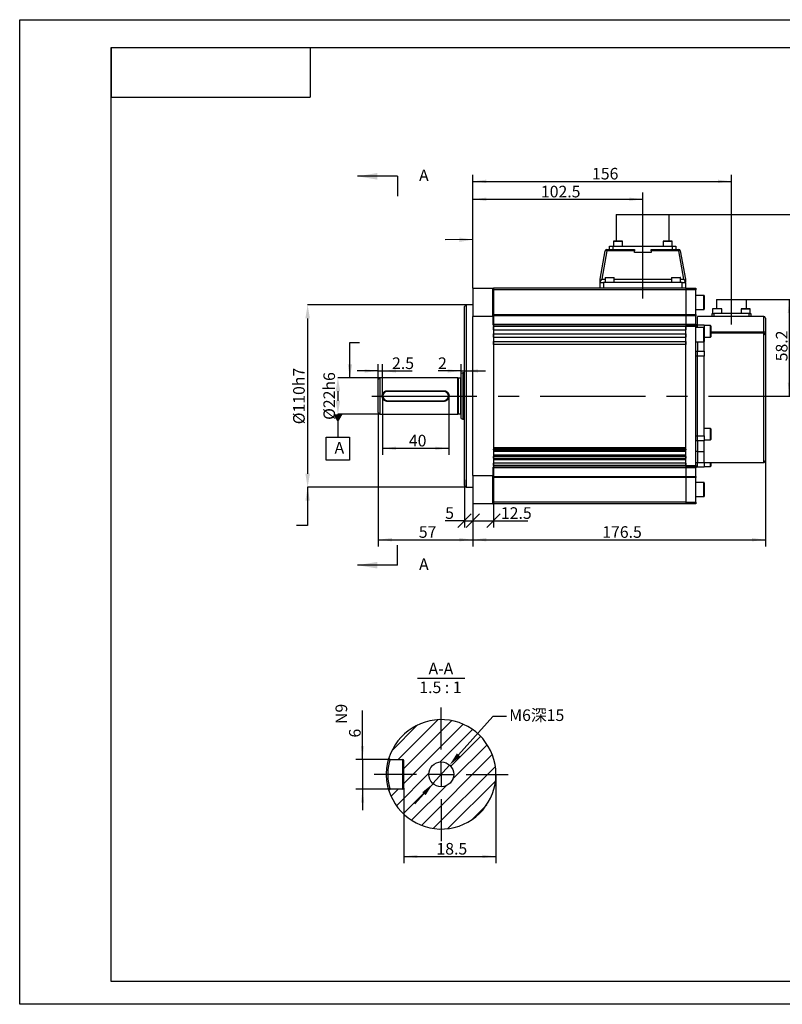
# Model space of a CAD drawing. Units: millimetres. Extents: x 0 to 840, y 0 to 594.
# Drawn here: x 0 to 460, y 0 to 594 of the extents above; entities that cross this region are included whole.
import ezdxf

# ---------------------------------------------------------------- set-up
doc = ezdxf.new("R2010")
doc.units = ezdxf.units.MM
doc.header["$LTSCALE"] = 2
doc.header["$PDSIZE"] = -1
doc.linetypes.add('CENTERX2', pattern=[20.32, 12.7, -2.54, 2.54, -2.54])
for name, color, linetype in [('中心符号线', 7, 'CENTERX2'), ('临时轴', 1, 'CENTERX2'), ('几何体', 7, 'Continuous'), ('剖面线', 4, 'Continuous'), ('基准目标', 2, 'Continuous'), ('尺寸', 3, 'Continuous'), ('形位公差', 3, 'Continuous'), ('注释', 2, 'Continuous'), ('草图直线', 1, 'Continuous')]:
    doc.layers.add(name, color=color, linetype=linetype)
doc.styles.add('SLDTEXTSTYLE1', font='txt')
doc.dimstyles.new('SLDDIMSTYLE0', dxfattribs={"dimtxt": 7, "dimasz": 8.16, "dimexe": 0, "dimexo": 0.0625, "dimgap": 1.75, "dimtad": 1, "dimdec": 1, "dimrnd": 1e-09, "dimzin": 12, "dimdsep": 46, "dimtxsty": 'SLDTEXTSTYLE1', "dimsah": 1, "dimcen": 0.09, "dimadec": 0, "dimazin": 3, "dimtfac": 1, "dimtdec": 1, "dimtofl": 0, "dimtmove": 0, "dimatfit": 3, "dimfxl": 1, "dimfrac": 2, "dimtolj": 1, "dimtzin": 12, "dimarcsym": 0})
doc.dimstyles.new('SLDDIMSTYLE1', dxfattribs={"dimtxt": 7, "dimasz": 8.16, "dimexe": 0, "dimexo": 0.0625, "dimgap": 1.75, "dimtad": 1, "dimrnd": 1e-09, "dimzin": 12, "dimdsep": 46, "dimtxsty": 'SLDTEXTSTYLE1', "dimsah": 1, "dimcen": 0.09, "dimadec": 0, "dimazin": 3, "dimtfac": 1, "dimtofl": 0, "dimtmove": 0, "dimatfit": 3, "dimfxl": 1, "dimfrac": 2, "dimtolj": 1, "dimtzin": 12, "dimarcsym": 0})
doc.dimstyles.new('SLDDIMSTYLE12', dxfattribs={"dimtxt": 7, "dimasz": 8.16, "dimexe": 0, "dimexo": 0.0625, "dimgap": 1.75, "dimtad": 1, "dimlfac": 0.333333, "dimrnd": 1e-09, "dimzin": 12, "dimdsep": 46, "dimtxsty": 'SLDTEXTSTYLE1', "dimsah": 1, "dimcen": 0.09, "dimadec": 0, "dimazin": 3, "dimtfac": 1, "dimtmove": 0, "dimatfit": 0, "dimfxl": 1, "dimfrac": 2, "dimtolj": 1, "dimarcsym": 0})
doc.dimstyles.new('SLDDIMSTYLE13', dxfattribs={"dimtxt": 7, "dimasz": 8.16, "dimexe": 0, "dimexo": 0.0625, "dimgap": 1.75, "dimtad": 1, "dimdec": 1, "dimlfac": 0.333333, "dimrnd": 1e-09, "dimzin": 12, "dimdsep": 46, "dimtxsty": 'SLDTEXTSTYLE1', "dimsah": 1, "dimcen": 0.09, "dimadec": 0, "dimazin": 3, "dimtfac": 1, "dimtdec": 1, "dimtofl": 0, "dimtmove": 0, "dimatfit": 3, "dimfxl": 1, "dimfrac": 2, "dimtolj": 1, "dimtzin": 12, "dimarcsym": 0})
doc.dimstyles.new('SLDDIMSTYLE14', dxfattribs={"dimtxt": 7, "dimasz": 8.16, "dimexe": 0, "dimexo": 0.0625, "dimgap": 1.75, "dimtad": 0, "dimtih": 1, "dimtoh": 1, "dimlfac": 0.333333, "dimrnd": 1e-09, "dimzin": 12, "dimdsep": 46, "dimtxsty": 'SLDTEXTSTYLE1', "dimsah": 1, "dimcen": 0, "dimadec": 0, "dimazin": 3, "dimtfac": 1, "dimtmove": 0, "dimatfit": 3, "dimfxl": 1, "dimfrac": 2, "dimtolj": 1, "dimtzin": 12, "dimarcsym": 0})
doc.dimstyles.new('SLDDIMSTYLE2', dxfattribs={"dimtxt": 7, "dimasz": 8.16, "dimexe": 0, "dimexo": 0.0625, "dimgap": 1.75, "dimtad": 1, "dimrnd": 1e-09, "dimzin": 12, "dimdsep": 46, "dimtxsty": 'SLDTEXTSTYLE1', "dimblk1": 'OBLIQUE', "dimblk2": 'OBLIQUE', "dimsah": 1, "dimcen": 0.09, "dimadec": 0, "dimazin": 3, "dimtfac": 1, "dimtofl": 0, "dimtmove": 0, "dimatfit": 3, "dimldrblk": 'OBLIQUE', "dimfxl": 1, "dimfrac": 2, "dimtolj": 1, "dimtzin": 12, "dimarcsym": 0})
doc.dimstyles.new('SLDDIMSTYLE3', dxfattribs={"dimtxt": 7, "dimasz": 8.16, "dimexe": 0, "dimexo": 0.0625, "dimgap": 1.75, "dimtad": 1, "dimdec": 1, "dimrnd": 1e-09, "dimzin": 12, "dimdsep": 46, "dimtxsty": 'SLDTEXTSTYLE1', "dimblk1": 'OBLIQUE', "dimblk2": 'OBLIQUE', "dimsah": 1, "dimcen": 0.09, "dimadec": 0, "dimazin": 3, "dimtfac": 1, "dimtdec": 1, "dimtofl": 0, "dimtmove": 0, "dimatfit": 3, "dimldrblk": 'OBLIQUE', "dimfxl": 1, "dimfrac": 2, "dimtolj": 1, "dimtzin": 12, "dimarcsym": 0})
doc.dimstyles.new('SLDDIMSTYLE4', dxfattribs={"dimtxt": 7, "dimasz": 8.16, "dimexe": 0, "dimexo": 0.0625, "dimgap": 1.75, "dimtad": 1, "dimrnd": 1e-09, "dimzin": 12, "dimdsep": 46, "dimtxsty": 'SLDTEXTSTYLE1', "dimsah": 1, "dimcen": 0.09, "dimadec": 0, "dimazin": 3, "dimtfac": 1, "dimtofl": 0, "dimtmove": 0, "dimatfit": 3, "dimfxl": 1, "dimfrac": 2, "dimtolj": 1, "dimarcsym": 0})
doc.dimstyles.new('SLDDIMSTYLE5', dxfattribs={"dimtxt": 7, "dimasz": 8.16, "dimexe": 0, "dimexo": 0.0625, "dimgap": 1.75, "dimtad": 1, "dimrnd": 1e-09, "dimzin": 12, "dimdsep": 46, "dimtxsty": 'SLDTEXTSTYLE1', "dimsah": 1, "dimcen": 0.09, "dimadec": 0, "dimazin": 3, "dimtfac": 1, "dimtofl": 0, "dimtmove": 0, "dimatfit": 3, "dimfxl": 1, "dimfrac": 2, "dimtolj": 1, "dimarcsym": 0})
doc.dimstyles.new('SLDDIMSTYLE6', dxfattribs={"dimtxt": 7, "dimasz": 8.16, "dimexe": 0, "dimexo": 0.0625, "dimgap": 1.75, "dimtad": 1, "dimdec": 1, "dimrnd": 1e-09, "dimzin": 12, "dimdsep": 46, "dimtxsty": 'SLDTEXTSTYLE1', "dimsah": 1, "dimcen": 0.09, "dimadec": 0, "dimazin": 3, "dimtfac": 1, "dimtdec": 1, "dimtmove": 0, "dimatfit": 0, "dimfxl": 1, "dimfrac": 2, "dimtolj": 1, "dimtzin": 12, "dimarcsym": 0})
doc.dimstyles.new('SLDDIMSTYLE7', dxfattribs={"dimtxt": 7, "dimasz": 8.16, "dimexe": 0, "dimexo": 0.0625, "dimgap": 1.75, "dimtad": 1, "dimrnd": 1e-09, "dimzin": 12, "dimdsep": 46, "dimtxsty": 'SLDTEXTSTYLE1', "dimsah": 1, "dimcen": 0.09, "dimadec": 0, "dimazin": 3, "dimtfac": 1, "dimtmove": 0, "dimatfit": 0, "dimfxl": 1, "dimfrac": 2, "dimtolj": 1, "dimtzin": 12, "dimarcsym": 0})
doc.dimstyles.new('SLDDIMSTYLE9', dxfattribs={"dimtxt": 0.18, "dimasz": 8.16, "dimexe": 0, "dimexo": 0.0625, "dimgap": 0, "dimtad": 0, "dimtih": 1, "dimtoh": 1, "dimdec": 0, "dimrnd": 1e-09, "dimzin": 0, "dimdsep": 46, "dimtxsty": 'Standard', "dimsah": 1, "dimcen": 0.09, "dimadec": 0, "dimazin": 0, "dimtfac": 8.16, "dimtdec": 0, "dimtofl": 0, "dimtmove": 0, "dimatfit": 3, "dimfxl": 1, "dimfrac": 2, "dimtolj": 1, "dimtzin": 0, "dimarcsym": 0})

# ---------------------------------------------------------------- blocks, each defined once
blk = doc.blocks.new('_D')
at = {"layer": '尺寸', "transparency": 16777216}
for p, q in [((273.63, 431.96), (273.63, 489.66)), ((376.13, 482.32), (376.13, 489.66)), ((273.63, 485.66), (376.13, 485.66))]:
    blk.add_line(p, q, dxfattribs=at)
for points in [[(273.63, 485.66), (281.79, 484.64), (281.79, 486.68)], [(376.13, 485.66), (367.97, 486.68), (367.97, 484.64)]]:
    blk.add_solid(points, dxfattribs=at)
at = {"layer": '尺寸', "transparency": 16777216, "insert": (314.7, 493.8), "char_height": 7, "attachment_point": 1, "style": 'SLDTEXTSTYLE1'}
blk.add_mtext('102.5', dxfattribs=at)
blk = doc.blocks.new('_D_1')
at = {"layer": '尺寸', "transparency": 16777216}
for p, q in [((273.63, 431.96), (273.63, 500.46)), ((429.63, 428.46), (429.63, 500.46)), ((273.63, 496.46), (429.63, 496.46))]:
    blk.add_line(p, q, dxfattribs=at)
for points in [[(273.63, 496.46), (281.79, 495.44), (281.79, 497.48)], [(429.63, 496.46), (421.47, 497.48), (421.47, 495.44)]]:
    blk.add_solid(points, dxfattribs=at)
at = {"layer": '尺寸', "transparency": 16777216, "insert": (345.52, 504.61), "char_height": 7, "attachment_point": 1, "style": 'SLDTEXTSTYLE1'}
blk.add_mtext('156', dxfattribs=at)
blk = doc.blocks.new('_OBLIQUE')
at = {"color": 0, "linetype": 'ByBlock', "lineweight": -2}
blk.add_line((-0.5, -0.5), (0.5, 0.5), dxfattribs=at)
blk = doc.blocks.new('_D_2')
at = {"layer": '尺寸', "transparency": 16777216}
for p, q in [((268.63, 316.47), (268.63, 287.72)), ((273.63, 301.96), (273.63, 287.72)), ((268.63, 291.72), (256.96, 291.72)), ((268.63, 291.72), (273.63, 291.72))]:
    blk.add_line(p, q, dxfattribs=at)
at = {"layer": '尺寸', "transparency": 16777216, "xscale": 8.16, "yscale": 8.16, "rotation": 180.0000000000004}
blk.add_blockref('_OBLIQUE', (268.63, 291.72, -0.88), dxfattribs=at)
at = {"layer": '尺寸', "transparency": 16777216, "xscale": 8.16, "yscale": 8.16}
blk.add_blockref('_OBLIQUE', (273.63, 291.72, -0.88), dxfattribs=at)
at = {"layer": '尺寸', "transparency": 16777216, "insert": (256.96, 299.86), "char_height": 7, "attachment_point": 1, "style": 'SLDTEXTSTYLE1'}
blk.add_mtext('5', dxfattribs=at)
blk = doc.blocks.new('_D_3')
at = {"layer": '尺寸', "transparency": 16777216}
for p, q in [((286.13, 318.22), (286.13, 287.72)), ((273.63, 301.96), (273.63, 287.72)), ((273.63, 291.72), (286.13, 291.72)), ((286.13, 291.72), (306.86, 291.72))]:
    blk.add_line(p, q, dxfattribs=at)
at = {"layer": '尺寸', "transparency": 16777216, "xscale": 8.16, "yscale": 8.16, "rotation": 180.0000000000004}
blk.add_blockref('_OBLIQUE', (273.63, 291.72, -0.88), dxfattribs=at)
at = {"layer": '尺寸', "transparency": 16777216, "xscale": 8.16, "yscale": 8.16}
blk.add_blockref('_OBLIQUE', (286.13, 291.72, -0.88), dxfattribs=at)
at = {"layer": '尺寸', "transparency": 16777216, "insert": (290.57, 299.86), "char_height": 7, "attachment_point": 1, "style": 'SLDTEXTSTYLE1'}
blk.add_mtext('12.5', dxfattribs=at)
blk = doc.blocks.new('_D_4')
at = {"layer": '尺寸', "transparency": 16777216}
for p, q in [((450.13, 327.96), (450.13, 276.27)), ((273.63, 301.96), (273.63, 276.27)), ((273.63, 280.27), (450.13, 280.27))]:
    blk.add_line(p, q, dxfattribs=at)
for points in [[(273.63, 280.27), (281.79, 279.26), (281.79, 281.29)], [(450.13, 280.27), (441.97, 281.29), (441.97, 279.26)]]:
    blk.add_solid(points, dxfattribs=at)
at = {"layer": '尺寸', "transparency": 16777216, "insert": (351.7, 288.42), "char_height": 7, "attachment_point": 1, "style": 'SLDTEXTSTYLE1'}
blk.add_mtext('176.5', dxfattribs=at)
blk = doc.blocks.new('_D_5')
at = {"layer": 'Defpoints', "color": 0, "transparency": 16777216}
for p in [(269.63, 421.96), (174.01, 311.96), (269.63, 311.96)]:
    blk.add_point(p, dxfattribs=at)
at = {"layer": '尺寸', "color": 0, "lineweight": -2, "transparency": 16777216}
for p, q in [((269.57, 421.96), (174.01, 421.96)), ((174.01, 413.8), (174.01, 320.12)), ((269.57, 311.96), (174.01, 311.96))]:
    blk.add_line(p, q, dxfattribs=at)
at = {"layer": '尺寸', "color": 0, "transparency": 16777216}
for points in [[(172.65, 413.8), (175.37, 413.8), (174.01, 421.96)], [(172.65, 320.12), (175.37, 320.12), (174.01, 311.96)]]:
    blk.add_solid(points, dxfattribs=at)
at = {"layer": '尺寸', "color": 0, "transparency": 16777216, "insert": (165.26, 366.96), "char_height": 7, "attachment_point": 2, "rotation": 90, "style": 'SLDTEXTSTYLE1'}
blk.add_mtext('\\A1;%%c110h7', dxfattribs=at)
blk = doc.blocks.new('_D_6')
at = {"layer": '尺寸', "transparency": 16777216}
for p, q in [((437.23, 425.16), (468.54, 425.16)), ((464.54, 366.96), (464.54, 425.16)), ((443.86, 366.96), (468.54, 366.96))]:
    blk.add_line(p, q, dxfattribs=at)
for points in [[(464.54, 425.16), (463.53, 417), (465.56, 417)], [(464.54, 366.96), (465.56, 375.12), (463.53, 375.12)]]:
    blk.add_solid(points, dxfattribs=at)
at = {"layer": '尺寸', "transparency": 16777216, "insert": (456.4, 387.91), "char_height": 7, "attachment_point": 1, "rotation": 90, "style": 'SLDTEXTSTYLE1'}
blk.add_mtext('58.2', dxfattribs=at)
blk = doc.blocks.new('_D_7')
at = {"layer": '尺寸', "transparency": 16777216}
for p, q in [((392.13, 476.46), (488.94, 476.46)), ((484.94, 366.96), (484.94, 476.46)), ((443.86, 366.96), (488.94, 366.96))]:
    blk.add_line(p, q, dxfattribs=at)
for points in [[(484.94, 476.46), (483.93, 468.3), (485.96, 468.3)], [(484.94, 366.96), (485.96, 375.12), (483.93, 375.12)]]:
    blk.add_solid(points, dxfattribs=at)
at = {"layer": '尺寸', "transparency": 16777216, "insert": (476.8, 411.53), "char_height": 7, "attachment_point": 1, "rotation": 90, "style": 'SLDTEXTSTYLE1'}
blk.add_mtext('109.5', dxfattribs=at)
blk = doc.blocks.new('_D_8')
at = {"layer": 'Defpoints', "color": 0, "transparency": 16777216}
for p in [(217.63, 377.96), (192.27, 355.96), (217.63, 355.96)]:
    blk.add_point(p, dxfattribs=at)
at = {"layer": '尺寸', "color": 0, "lineweight": -2, "transparency": 16777216}
for p, q in [((217.57, 377.96), (192.27, 377.96)), ((192.27, 369.8), (192.27, 364.12)), ((217.57, 355.96), (192.27, 355.96))]:
    blk.add_line(p, q, dxfattribs=at)
at = {"layer": '尺寸', "color": 0, "transparency": 16777216}
for points in [[(190.91, 369.8), (193.63, 369.8), (192.27, 377.96)], [(190.91, 364.12), (193.63, 364.12), (192.27, 355.96)]]:
    blk.add_solid(points, dxfattribs=at)
at = {"layer": '尺寸', "color": 0, "transparency": 16777216, "insert": (183.52, 366.96), "char_height": 7, "attachment_point": 2, "rotation": 90, "style": 'SLDTEXTSTYLE1'}
blk.add_mtext('\\A1;%%c22h6', dxfattribs=at)
blk = doc.blocks.new('_D_9')
at = {"layer": '尺寸', "transparency": 16777216}
for p, q in [((216.63, 376.96), (216.63, 386.11)), ((219.13, 366.96), (219.13, 386.11)), ((216.63, 382.11), (203.93, 382.11)), ((216.63, 382.11), (219.13, 382.11)), ((219.13, 382.11), (237.14, 382.11))]:
    blk.add_line(p, q, dxfattribs=at)
for points in [[(216.63, 382.11), (208.47, 383.12), (208.47, 381.09)], [(219.13, 382.11), (227.29, 381.09), (227.29, 383.12)]]:
    blk.add_solid(points, dxfattribs=at)
at = {"layer": '尺寸', "transparency": 16777216, "insert": (224.92, 390.25), "char_height": 7, "attachment_point": 1, "style": 'SLDTEXTSTYLE1'}
blk.add_mtext('2.5', dxfattribs=at)
blk = doc.blocks.new('_D_10')
at = {"layer": '尺寸', "transparency": 16777216}
for p, q in [((266.63, 380.6), (266.63, 386.11)), ((266.63, 382.11), (252.65, 382.11)), ((266.63, 382.11), (268.63, 382.11)), ((268.63, 382.11), (281.33, 382.11))]:
    blk.add_line(p, q, dxfattribs=at)
for points in [[(266.63, 382.11), (258.47, 383.12), (258.47, 381.09)], [(268.63, 382.11), (276.79, 381.09), (276.79, 383.12)]]:
    blk.add_solid(points, dxfattribs=at)
at = {"layer": '尺寸', "transparency": 16777216, "insert": (252.65, 390.25), "char_height": 7, "attachment_point": 1, "style": 'SLDTEXTSTYLE1'}
blk.add_mtext('2', dxfattribs=at)
blk = doc.blocks.new('_D_11')
at = {"layer": '尺寸', "transparency": 16777216}
for p, q in [((219.13, 366.96), (219.13, 331.41)), ((259.13, 366.96), (259.13, 331.41)), ((219.13, 335.41), (259.13, 335.41))]:
    blk.add_line(p, q, dxfattribs=at)
for points in [[(219.13, 335.41), (227.29, 334.4), (227.29, 336.43)], [(259.13, 335.41), (250.97, 336.43), (250.97, 334.4)]]:
    blk.add_solid(points, dxfattribs=at)
at = {"layer": '尺寸', "transparency": 16777216, "insert": (235.06, 343.56), "char_height": 7, "attachment_point": 1, "style": 'SLDTEXTSTYLE1'}
blk.add_mtext('40', dxfattribs=at)
blk = doc.blocks.new('_D_12')
at = {"layer": '尺寸', "transparency": 16777216}
for p, q in [((216.63, 356.96), (216.63, 276.27)), ((273.63, 301.96), (273.63, 276.27)), ((216.63, 280.27), (273.63, 280.27))]:
    blk.add_line(p, q, dxfattribs=at)
for points in [[(216.63, 280.27), (224.79, 279.26), (224.79, 281.29)], [(273.63, 280.27), (265.47, 281.29), (265.47, 279.26)]]:
    blk.add_solid(points, dxfattribs=at)
at = {"layer": '尺寸', "transparency": 16777216, "insert": (241.06, 288.42), "char_height": 7, "attachment_point": 1, "style": 'SLDTEXTSTYLE1'}
blk.add_mtext('57', dxfattribs=at)
blk = doc.blocks.new('SW_DATUMTAG_0')
at = {"layer": '基准目标', "color": 0}
for p, q in [((2.04, 24.85), (2.04, 11.07)), ((-4.96, 11.07), (9.04, 11.07)), ((-4.96, -2.93), (-4.96, 11.07)), ((9.04, 11.07), (9.04, -2.93)), ((9.04, -2.93), (-4.96, -2.93))]:
    blk.add_line(p, q, dxfattribs=at)
blk.add_solid([(-0.76, 24.85), (4.84, 24.85), (2.04, 19.95)], dxfattribs=at)
at = {"layer": '基准目标', "color": 0, "insert": (0, 8.15), "char_height": 7, "attachment_point": 1, "style": 'SLDTEXTSTYLE1'}
blk.add_mtext('A', dxfattribs=at)
blk = doc.blocks.new('_D_16')
at = {"layer": '尺寸', "transparency": 16777216}
for p, q in [((207.12, 147.73), (207.12, 177.23)), ((223.74, 147.73), (203.12, 147.73)), ((207.12, 147.73), (207.12, 129.73)), ((223.74, 129.73), (203.12, 129.73)), ((207.12, 129.73), (207.12, 117.03))]:
    blk.add_line(p, q, dxfattribs=at)
for points in [[(207.12, 147.73), (208.14, 155.89), (206.11, 155.89)], [(207.12, 129.73), (206.11, 121.57), (208.14, 121.57)]]:
    blk.add_solid(points, dxfattribs=at)
at = {"layer": '尺寸', "transparency": 16777216, "char_height": 7, "attachment_point": 1, "rotation": 90, "style": 'SLDTEXTSTYLE1'}
for s, insert in [('N9', (190.83, 169.08)), ('6', (198.98, 160.94))]:
    blk.add_mtext(s, dxfattribs=dict(at, insert=insert))
blk = doc.blocks.new('_D_17')
at = {"layer": '尺寸', "transparency": 16777216}
for p, q in [((287.59, 138.73), (287.59, 85.2)), ((232.09, 130.33), (232.09, 85.2)), ((232.09, 89.2), (287.59, 89.2))]:
    blk.add_line(p, q, dxfattribs=at)
for points in [[(232.09, 89.2), (240.25, 88.18), (240.25, 90.21)], [(287.59, 89.2), (279.43, 90.21), (279.43, 88.18)]]:
    blk.add_solid(points, dxfattribs=at)
at = {"layer": '尺寸', "transparency": 16777216, "insert": (251.69, 97.34), "char_height": 7, "attachment_point": 1, "style": 'SLDTEXTSTYLE1'}
blk.add_mtext('18.5', dxfattribs=at)
blk = doc.blocks.new('_D_18')
at = {"layer": 'Defpoints', "color": 0, "transparency": 16777216}
for p in [(259.58, 144.33), (249.6, 133.14)]:
    blk.add_point(p, dxfattribs=at)
at = {"layer": '尺寸', "color": 0, "lineweight": -2, "transparency": 16777216}
for p, q in [((285.69, 173.6), (265.01, 150.42)), ((293.85, 173.6), (285.69, 173.6)), ((249.6, 133.14), (259.58, 144.33)), ((244.17, 127.05), (238.73, 120.96))]:
    blk.add_line(p, q, dxfattribs=at)
at = {"layer": '尺寸', "color": 0, "transparency": 16777216}
for points in [[(264, 151.33), (266.03, 149.52), (259.58, 144.33)], [(243.15, 127.95), (245.18, 126.14), (249.6, 133.14)]]:
    blk.add_solid(points, dxfattribs=at)
at = {"layer": '尺寸', "color": 0, "transparency": 16777216, "insert": (295.6, 177.92), "char_height": 7, "attachment_point": 1, "style": 'SLDTEXTSTYLE1'}
blk.add_mtext('\\A1;M6深15', dxfattribs=at)
blk = doc.blocks.new('SW_NOTE_0')
at = {"layer": '注释', "color": 0}
blk.add_line((-8.15, -1.15), (20.37, -1.15), dxfattribs=at)
at = {"layer": '注释', "color": 0, "char_height": 7, "attachment_point": 2, "style": 'SLDTEXTSTYLE1'}
for s, insert in [('A-A', (5.91, 8.15)), ('1.5 : 1', (5.63, -3.15))]:
    blk.add_mtext(s, dxfattribs=dict(at, insert=insert))
blk = doc.blocks.new('SW_CENTERMARKSYMBOL_1')
at = {"layer": '中心符号线', "color": 0}
for p, q in [((0, 15), (0, 40.5)), ((0, 0), (0, 7.5)), ((-15, 0), (-40.5, 0)), ((0, 0), (-7.5, 0)), ((0, 0), (0, -7.5)), ((0, 0), (7.5, 0)), ((15, 0), (40.5, 0)), ((0, -15), (0, -40.5))]:
    blk.add_line(p, q, dxfattribs=at)

msp = doc.modelspace()

# ---------------------------------------------------------------- hatches: boundary and pattern name
at = {"layer": '剖面线'}
h = msp.add_hatch(dxfattribs=at)
h.set_pattern_fill('ANSI31', color=256, scale=2, angle=3e-322, style=0)
edge = h.paths.add_edge_path(flags=0)
edge.add_line((232.09, 147.134), (232.09, 130.334))
edge.add_arc((231.49, 130.334), 0.6, 270, 360, ccw=False)
edge.add_line((231.49, 129.734), (223.741, 129.734))
edge.add_line((223.741, 129.734), (223.046, 129.039))
edge.add_arc((254.59, 138.734), 33, 197.084472, 522.915528)
edge.add_line((223.046, 148.429), (223.741, 147.734))
edge.add_line((223.741, 147.734), (231.49, 147.734))
edge.add_arc((231.49, 147.134), 0.6, 0, 90, ccw=False)
edge = h.paths.add_edge_path(flags=0)
edge.add_arc((254.59, 138.734), 7.5, 0, 360)

# ---------------------------------------------------------------- linework, layer by layer
at = {"layer": '临时轴', "ltscale": 2.5}
for p, q in [((376.133, 425.896), (376.133, 482.317)), ((429.633, 410.209), (429.633, 428.456)), ((212.633, 366.96), (455.126, 366.96))]:
    msp.add_line(p, q, dxfattribs=at)
at = {"layer": '几何体'}
for p, q in [((360.133, 476.46), (360.133, 460.46)), ((360.133, 476.46), (392.133, 476.46)), ((392.133, 460.46), (392.133, 476.46)), ((356.133, 455.46), (356.133, 457.46)), ((356.133, 457.46), (358.133, 457.46)), ((358.133, 457.46), (394.133, 457.46)), ((358.133, 457.46), (358.133, 455.46)), ((358.383, 460.36), (358.383, 457.46)), ((363.883, 460.36), (358.383, 460.36)), ((358.483, 460.46), (363.783, 460.46)), ((363.883, 457.46), (363.883, 460.36)), ((388.383, 460.36), (388.383, 457.46)), ((393.883, 460.36), (388.383, 460.36)), ((388.483, 460.46), (393.783, 460.46)), ((393.883, 457.46), (393.883, 460.36)), ((394.133, 457.46), (396.133, 457.46)), ((394.133, 455.46), (394.133, 457.46)), ((396.133, 457.46), (396.133, 455.46)), ((350.459, 437.46), (353.487, 454.634)), ((354.472, 454.634), (351.444, 437.46)), ((354.472, 454.634), (354.472, 455.46)), ((354.472, 455.46), (371.133, 455.46)), ((371.133, 454.634), (354.472, 454.634)), ((371.133, 455.46), (371.133, 454.634)), ((371.133, 453.46), (371.133, 454.634)), ((381.133, 453.46), (371.133, 453.46)), ((381.133, 455.46), (397.794, 455.46)), ((381.133, 454.634), (381.133, 455.46)), ((381.133, 454.634), (381.133, 453.46)), ((397.794, 454.634), (381.133, 454.634)), ((397.794, 455.46), (397.794, 454.634)), ((400.822, 437.46), (397.794, 454.634)), ((398.778, 454.634), (401.807, 437.46)), ((350.459, 435.834), (350.459, 437.46)), ((350.459, 435.46), (350.459, 435.834)), ((350.459, 431.96), (350.459, 435.46)), ((350.459, 435.46), (352.459, 435.46)), ((351.444, 437.46), (353.383, 437.46)), ((352.459, 435.46), (352.459, 431.96)), ((399.807, 435.46), (352.459, 435.46)), ((353.383, 438.36), (353.383, 435.46)), ((358.883, 438.36), (353.383, 438.36)), ((353.483, 438.46), (358.783, 438.46)), ((358.883, 435.46), (358.883, 438.36)), ((358.883, 437.46), (393.383, 437.46)), ((393.383, 438.36), (393.383, 435.46)), ((398.883, 438.36), (393.383, 438.36)), ((393.483, 438.46), (398.783, 438.46)), ((398.883, 435.46), (398.883, 438.36)), ((398.883, 437.46), (400.822, 437.46)), ((399.807, 431.96), (399.807, 435.46)), ((399.807, 435.46), (401.807, 435.46)), ((401.807, 437.46), (401.807, 435.834)), ((401.807, 435.46), (401.807, 435.834)), ((401.807, 435.46), (401.807, 431.96)), ((273.633, 431.96), (285.633, 431.96)), ((273.633, 431.96), (273.633, 414.96)), ((285.633, 414.96), (285.633, 431.96)), ((285.633, 431.96), (286.133, 431.96)), ((286.133, 431.96), (286.133, 416.154)), ((402.133, 431.96), (286.133, 431.96)), ((402.133, 430.96), (286.133, 430.96)), ((286.133, 416.154), (286.133, 430.96)), ((402.133, 431.96), (402.133, 430.96)), ((402.133, 431.96), (408.133, 431.96)), ((402.133, 430.96), (402.133, 416.154)), ((408.133, 430.96), (402.133, 430.96)), ((408.133, 431.96), (408.133, 430.96)), ((408.133, 416.154), (408.133, 430.96)), ((269.633, 421.96), (268.633, 420.96)), ((273.633, 421.96), (269.633, 421.96)), ((269.633, 421.96), (269.633, 366.96)), ((413.033, 427.666), (408.133, 427.666)), ((413.033, 419.166), (413.033, 427.666)), ((413.133, 427.566), (413.133, 419.266)), ((420.533, 425.16), (420.533, 419.66)), ((420.533, 425.16), (438.733, 425.16)), ((438.733, 419.66), (438.733, 425.16)), ((268.633, 366.96), (268.633, 420.96)), ((286.133, 416.154), (402.133, 416.154)), ((286.133, 415.408), (286.133, 416.154)), ((402.133, 416.154), (402.133, 415.408)), ((402.133, 416.154), (408.133, 416.154)), ((408.133, 419.166), (413.033, 419.166)), ((408.133, 416.154), (408.133, 415.408)), ((417.933, 414.96), (417.933, 416.66)), ((417.933, 416.66), (418.933, 416.66)), ((418.283, 419.56), (418.283, 416.66)), ((423.783, 419.56), (418.283, 419.56)), ((423.683, 419.66), (418.383, 419.66)), ((418.933, 416.66), (418.933, 414.96)), ((440.333, 416.66), (418.933, 416.66)), ((423.783, 416.66), (423.783, 419.56)), ((435.483, 419.56), (435.483, 416.66)), ((440.983, 419.56), (435.483, 419.56)), ((435.583, 419.66), (440.883, 419.66)), ((440.333, 414.96), (440.333, 416.66)), ((440.333, 416.66), (441.333, 416.66)), ((440.983, 416.66), (440.983, 419.56)), ((441.333, 416.66), (441.333, 414.96)), ((273.633, 318.96), (273.633, 414.96)), ((285.633, 414.96), (273.633, 414.96)), ((285.633, 415.704), (286.133, 415.704)), ((285.633, 414.96), (285.633, 409.96)), ((285.633, 409.96), (286.133, 409.96)), ((286.133, 415.408), (286.133, 410.293)), ((402.133, 415.408), (286.133, 415.408)), ((286.133, 410.293), (402.133, 410.293)), ((286.133, 409.96), (286.133, 410.293)), ((286.133, 409.96), (286.133, 323.96)), ((402.133, 409.96), (286.133, 409.96)), ((402.133, 415.408), (402.133, 410.293)), ((408.133, 415.408), (402.133, 415.408)), ((402.133, 410.293), (402.133, 409.96)), ((402.133, 410.293), (408.133, 410.293)), ((402.133, 409.96), (402.133, 408.96)), ((402.133, 409.96), (408.133, 409.96)), ((408.133, 410.293), (408.133, 415.408)), ((408.133, 410.293), (408.133, 409.96)), ((408.133, 409.96), (408.133, 408.96)), ((408.133, 409.96), (409.133, 409.96)), ((449.133, 414.96), (409.133, 414.96)), ((409.133, 409.96), (409.133, 414.96)), ((409.133, 409.96), (413.133, 409.96)), ((409.133, 408.21), (409.133, 409.96)), ((413.133, 409.96), (413.133, 408.11)), ((449.133, 405.76), (449.133, 414.96)), ((450.133, 413.96), (450.133, 405.76)), ((402.133, 408.96), (286.133, 408.96)), ((286.133, 406.96), (286.133, 408.96)), ((286.133, 406.96), (402.133, 406.96)), ((286.133, 402.46), (286.133, 404.46)), ((286.133, 404.46), (402.133, 404.46)), ((402.133, 408.96), (402.133, 406.96)), ((408.133, 408.96), (402.133, 408.96)), ((402.133, 324.96), (402.133, 408.96)), ((402.133, 404.46), (402.133, 402.46)), ((408.133, 324.96), (408.133, 408.96)), ((413.033, 408.21), (408.133, 408.21)), ((413.033, 407.508), (413.033, 408.21)), ((413.033, 399.71), (413.033, 407.508)), ((416.933, 409.46), (413.133, 409.46)), ((413.133, 408.11), (413.133, 407.424)), ((413.133, 407.424), (413.133, 399.81)), ((416.933, 402.46), (416.933, 409.46)), ((417.133, 409.26), (417.133, 402.66)), ((417.133, 405.76), (449.133, 405.76)), ((449.133, 404.814), (417.133, 404.814)), ((449.133, 404.814), (449.133, 405.76)), ((449.133, 405.76), (450.133, 405.76)), ((449.133, 326.96), (449.133, 404.814)), ((450.133, 405.76), (450.133, 403.867)), ((286.133, 402.46), (402.133, 402.46)), ((286.133, 399.96), (402.133, 399.96)), ((286.133, 397.96), (286.133, 399.96)), ((402.133, 399.96), (402.133, 397.96)), ((408.133, 399.71), (413.033, 399.71)), ((409.133, 399.71), (409.133, 393.96)), ((413.133, 402.46), (416.933, 402.46)), ((413.133, 393.96), (413.133, 399.81)), ((450.133, 403.867), (450.133, 327.96)), ((402.133, 397.96), (286.133, 397.96)), ((408.133, 393.96), (409.133, 393.96)), ((409.133, 393.96), (413.133, 393.96)), ((409.133, 390.96), (409.133, 393.96)), ((413.133, 393.96), (413.133, 390.96)), ((409.133, 390.96), (408.133, 390.96)), ((413.133, 390.96), (409.133, 390.96)), ((409.133, 342.96), (409.133, 390.96)), ((413.133, 342.96), (413.133, 390.96)), ((267.633, 380.96), (266.633, 380.596)), ((266.633, 353.324), (266.633, 380.596)), ((268.633, 380.96), (267.633, 380.96)), ((267.633, 380.96), (267.633, 352.96)), ((217.633, 377.96), (216.633, 376.96)), ((216.633, 356.96), (216.633, 376.96)), ((264.633, 377.96), (217.633, 377.96)), ((217.633, 377.96), (217.633, 355.96)), ((264.833, 377.76), (264.633, 377.96)), ((264.633, 366.96), (264.633, 377.96)), ((266.433, 377.76), (264.833, 377.76)), ((264.833, 377.76), (264.833, 366.96)), ((266.433, 356.16), (266.433, 377.76)), ((222.133, 370.192), (222.133, 369.96)), ((222.133, 370.192), (256.133, 370.192)), ((256.133, 369.96), (222.133, 369.96)), ((222.133, 369.96), (222.133, 369.76)), ((256.133, 369.76), (222.133, 369.76)), ((256.133, 369.96), (256.133, 370.192)), ((256.133, 369.76), (256.133, 369.96)), ((222.133, 364.16), (256.133, 364.16)), ((222.133, 363.96), (222.133, 364.16)), ((222.133, 363.728), (222.133, 363.96)), ((222.133, 363.96), (256.133, 363.96)), ((256.133, 363.728), (222.133, 363.728)), ((256.133, 364.16), (256.133, 363.96)), ((256.133, 363.96), (256.133, 363.728)), ((264.633, 355.96), (264.633, 366.96)), ((264.833, 366.96), (264.833, 356.16)), ((268.633, 312.96), (268.633, 366.96)), ((269.633, 366.96), (269.633, 311.96)), ((216.633, 356.96), (217.633, 355.96)), ((217.633, 355.96), (264.633, 355.96)), ((264.633, 355.96), (264.833, 356.16)), ((264.833, 356.16), (266.433, 356.16)), ((266.633, 353.324), (267.633, 352.96)), ((267.633, 352.96), (268.633, 352.96)), ((416.933, 347.46), (413.133, 347.46)), ((416.933, 340.46), (416.933, 347.46)), ((417.133, 347.26), (417.133, 340.66)), ((408.133, 342.96), (409.133, 342.96)), ((409.133, 339.96), (408.133, 339.96)), ((409.133, 342.96), (413.133, 342.96)), ((409.133, 339.96), (409.133, 342.96)), ((413.133, 339.96), (409.133, 339.96)), ((409.133, 339.96), (409.133, 333.494)), ((413.133, 342.96), (413.133, 339.96)), ((413.133, 340.46), (416.933, 340.46)), ((413.133, 333.494), (413.133, 339.96)), ((286.133, 335.96), (402.133, 335.96)), ((402.133, 334.96), (286.133, 334.96)), ((286.133, 334.46), (286.133, 334.96)), ((286.133, 334.46), (402.133, 334.46)), ((402.133, 333.46), (286.133, 333.46)), ((402.133, 334.96), (402.133, 334.46)), ((409.133, 333.494), (408.133, 333.494)), ((409.133, 333.494), (413.133, 333.494)), ((409.133, 333.494), (409.133, 326.96)), ((413.133, 326.96), (413.133, 333.494)), ((286.133, 331.46), (402.133, 331.46)), ((402.133, 330.46), (286.133, 330.46)), ((286.133, 329.46), (286.133, 330.46)), ((286.133, 329.46), (402.133, 329.46)), ((402.133, 328.46), (286.133, 328.46)), ((402.133, 330.46), (402.133, 329.46)), ((408.133, 326.96), (409.133, 326.96)), ((409.133, 326.96), (413.133, 326.96)), ((409.133, 323.96), (409.133, 326.96)), ((413.133, 326.96), (449.133, 326.96)), ((413.133, 326.96), (413.133, 323.96)), ((416.933, 324.46), (416.933, 326.96)), ((417.133, 326.96), (417.133, 324.66)), ((285.633, 323.96), (286.133, 323.96)), ((285.633, 323.96), (285.633, 318.96)), ((402.133, 326.46), (286.133, 326.46)), ((286.133, 324.96), (286.133, 326.46)), ((402.133, 324.96), (286.133, 324.96)), ((402.133, 323.96), (286.133, 323.96)), ((286.133, 323.627), (286.133, 323.96)), ((286.133, 323.627), (286.133, 318.512)), ((402.133, 323.627), (286.133, 323.627)), ((402.133, 326.46), (402.133, 324.96)), ((402.133, 324.96), (402.133, 323.96)), ((402.133, 324.96), (408.133, 324.96)), ((402.133, 323.96), (402.133, 323.627)), ((408.133, 323.96), (402.133, 323.96)), ((402.133, 323.627), (402.133, 318.512)), ((408.133, 323.627), (402.133, 323.627)), ((408.133, 324.96), (408.133, 323.96)), ((408.133, 323.96), (408.133, 323.627)), ((409.133, 323.96), (408.133, 323.96)), ((408.133, 318.512), (408.133, 323.627)), ((413.133, 323.96), (409.133, 323.96)), ((413.133, 324.46), (416.933, 324.46)), ((273.633, 318.96), (285.633, 318.96)), ((273.633, 318.96), (273.633, 301.96)), ((285.633, 301.96), (285.633, 318.96)), ((285.633, 318.216), (286.133, 318.216)), ((286.133, 318.512), (402.133, 318.512)), ((286.133, 317.767), (286.133, 318.512)), ((286.133, 317.767), (286.133, 301.96)), ((402.133, 317.767), (286.133, 317.767)), ((286.133, 302.96), (286.133, 317.767)), ((402.133, 318.512), (402.133, 317.767)), ((402.133, 318.512), (408.133, 318.512)), ((402.133, 317.767), (402.133, 302.96)), ((408.133, 317.767), (402.133, 317.767)), ((408.133, 318.512), (408.133, 317.767)), ((408.133, 302.96), (408.133, 317.767)), ((268.633, 312.96), (269.633, 311.96)), ((269.633, 311.96), (273.633, 311.96)), ((413.033, 314.754), (408.133, 314.754)), ((413.033, 308.164), (413.033, 314.754)), ((413.133, 314.654), (413.133, 308.219)), ((402.133, 302.96), (286.133, 302.96)), ((402.133, 302.96), (402.133, 301.96)), ((402.133, 302.96), (408.133, 302.96)), ((408.133, 306.254), (413.033, 306.254)), ((408.133, 302.96), (408.133, 301.96)), ((413.033, 306.254), (413.033, 308.164)), ((413.133, 308.219), (413.133, 306.354)), ((285.633, 301.96), (273.633, 301.96)), ((285.633, 301.96), (286.133, 301.96)), ((402.133, 301.96), (286.133, 301.96)), ((408.133, 301.96), (402.133, 301.96)), ((223.741, 147.734), (223.046, 148.429)), ((223.741, 147.734), (231.49, 147.734)), ((231.49, 129.734), (231.49, 147.734)), ((232.09, 130.334), (232.09, 147.134)), ((223.046, 129.039), (223.741, 129.734)), ((231.49, 129.734), (223.741, 129.734))]:
    msp.add_line(p, q, dxfattribs=at)
msp.add_circle((254.59, 138.734), 7.5, dxfattribs=at)
for centre, radius, start, end in [((358.483, 460.36), 0.1, 90, 180), ((363.783, 460.36), 0.1, 0, 90), ((388.483, 460.36), 0.1, 90, 180), ((393.783, 460.36), 0.1, 0, 90), ((354.472, 454.46), 1, 90, 170), ((353.979, 453.165), 1.549, 71.468602, 108.531398), ((397.794, 454.46), 1, 10, 90), ((398.286, 453.165), 1.549, 71.468526, 108.531474), ((353.483, 438.36), 0.1, 90, 180), ((358.783, 438.36), 0.1, 0, 90), ((393.483, 438.36), 0.1, 90, 180), ((398.783, 438.36), 0.1, 0, 90), ((413.033, 427.566), 0.1, 0, 90), ((413.033, 419.266), 0.1, 270, 0), ((418.383, 419.56), 0.1, 90, 180), ((423.683, 419.56), 0.1, 0, 90), ((435.583, 419.56), 0.1, 90, 180), ((440.883, 419.56), 0.1, 0, 90), ((449.133, 413.96), 1, 0, 90), ((413.033, 408.11), 0.1, 0, 90), ((416.933, 409.26), 0.2, 0, 90), ((449.159, 403.84), 0.974, 1.62181, 91.536582), ((413.033, 399.81), 0.1, 270, 0), ((416.933, 402.66), 0.2, 270, 0), ((266.433, 377.96), 0.2, 270, 0), ((222.133, 366.96), 2.8, 90, 270), ((256.133, 366.96), 2.8, 270, 90), ((266.433, 355.96), 0.2, 0, 90), ((416.933, 347.26), 0.2, 0, 90), ((416.933, 340.66), 0.2, 270, 0), ((449.133, 327.96), 1, 270, 0), ((416.933, 324.66), 0.2, 270, 0), ((413.033, 314.654), 0.1, 0, 90), ((413.033, 306.354), 0.1, 270, 0), ((254.59, 138.734), 33, 197.084472, 162.915528), ((231.49, 147.134), 0.6, 0, 90), ((231.49, 130.334), 0.6, 270, 0)]:
    msp.add_arc(centre, radius, start, end, dxfattribs=at)
for centre, major_axis, start_param, end_param in [((350.459, 431.701), (-1.015, -5.756), 3.1717509, 3.9420699), ((401.807, 431.701), (1.015, -5.756), 2.3411154, 3.1114344)]:
    msp.add_ellipse(centre, major_axis=major_axis, ratio=0.1710879, start_param=start_param, end_param=end_param, dxfattribs=at)
for points, knots in [([(222.133, 363.728), (222.08, 363.729), (221.976, 363.731), (221.769, 363.747), (221.512, 363.786), (221.21, 363.864), (220.917, 363.971), (220.637, 364.107), (220.372, 364.27), (220.123, 364.459), (219.895, 364.671), (219.687, 364.905), (219.503, 365.159), (219.343, 365.43), (219.21, 365.716), (219.105, 366.015), (219.029, 366.324), (218.983, 366.639), (218.972, 366.852), (218.972, 367.065), (218.983, 367.28), (219.029, 367.595), (219.105, 367.904), (219.21, 368.203), (219.343, 368.489), (219.502, 368.761), (219.687, 369.014), (219.894, 369.248), (220.123, 369.46), (220.37, 369.649), (220.635, 369.812), (220.915, 369.948), (221.207, 370.055), (221.509, 370.133), (221.767, 370.173), (221.976, 370.189), (222.08, 370.191), (222.133, 370.192)], [0, 0, 0, 0, 0.01553832, 0.03098223, 0.06175132, 0.09265631, 0.12379869, 0.15474483, 0.18574977, 0.21706104, 0.24825589, 0.27940738, 0.31080536, 0.34231397, 0.37362433, 0.40503138, 0.43674875, 0.46825805, 0.49968846, 0.50000015, 0.5316581, 0.56328531, 0.59468813, 0.62617893, 0.65777937, 0.68907949, 0.72034346, 0.75177657, 0.78292942, 0.81392608, 0.84506096, 0.87615471, 0.9069562, 0.93778376, 0.96888162, 0.98442941, 1, 1, 1, 1]), ([(222.133, 369.96), (222.083, 369.959), (221.984, 369.958), (221.785, 369.943), (221.54, 369.906), (221.254, 369.833), (220.977, 369.734), (220.711, 369.607), (220.459, 369.455), (220.263, 369.31), (220.116, 369.182), (220.01, 369.081), (219.908, 368.975), (219.781, 368.827), (219.635, 368.63), (219.484, 368.378), (219.357, 368.112), (219.258, 367.834), (219.186, 367.547), (219.142, 367.254), (219.128, 366.958), (219.143, 366.662), (219.186, 366.369), (219.259, 366.082), (219.359, 365.805), (219.485, 365.539), (219.636, 365.287), (219.783, 365.091), (219.91, 364.943), (220.011, 364.838), (220.117, 364.737), (220.265, 364.609), (220.461, 364.463), (220.713, 364.312), (220.979, 364.185), (221.257, 364.086), (221.544, 364.013), (221.788, 363.977), (221.984, 363.962), (222.083, 363.961), (222.133, 363.96)], [0, 0, 0, 0, 0.0157043, 0.0314712, 0.0629097, 0.0940512, 0.1251331, 0.156467, 0.1877878, 0.2189123, 0.2344966, 0.2501407, 0.2658776, 0.2815815, 0.3127758, 0.3439426, 0.375347, 0.4065852, 0.4376951, 0.4689997, 0.5003079, 0.531379, 0.5625441, 0.5939459, 0.6250841, 0.6561798, 0.6875338, 0.7188437, 0.7344179, 0.7499837, 0.7655768, 0.7812335, 0.8126547, 0.843827, 0.8749918, 0.9063981, 0.9375991, 0.9686861, 0.9843712, 1, 1, 1, 1]), ([(256.133, 370.192), (256.185, 370.191), (256.289, 370.189), (256.496, 370.173), (256.753, 370.134), (257.055, 370.056), (257.348, 369.949), (257.628, 369.813), (257.894, 369.65), (258.142, 369.461), (258.371, 369.249), (258.578, 369.015), (258.763, 368.761), (258.922, 368.49), (259.055, 368.204), (259.16, 367.905), (259.237, 367.596), (259.283, 367.281), (259.293, 367.068), (259.293, 366.855), (259.283, 366.64), (259.237, 366.325), (259.161, 366.016), (259.056, 365.717), (258.923, 365.431), (258.763, 365.159), (258.579, 364.906), (258.371, 364.672), (258.143, 364.46), (257.895, 364.271), (257.63, 364.108), (257.35, 363.972), (257.058, 363.865), (256.757, 363.787), (256.499, 363.747), (256.29, 363.731), (256.185, 363.729), (256.133, 363.728)], [0, 0, 0, 0, 0.01553832, 0.03098223, 0.06175132, 0.09265631, 0.12379869, 0.15474483, 0.18574977, 0.21706104, 0.24825589, 0.27940738, 0.31080536, 0.34231397, 0.37362433, 0.40503138, 0.43674875, 0.46825805, 0.49968846, 0.50000015, 0.5316581, 0.56328531, 0.59468813, 0.62617893, 0.65777937, 0.68907949, 0.72034346, 0.75177657, 0.78292942, 0.81392608, 0.84506096, 0.87615471, 0.9069562, 0.93778376, 0.96888162, 0.98442941, 1, 1, 1, 1]), ([(256.133, 363.96), (256.182, 363.961), (256.282, 363.962), (256.48, 363.977), (256.725, 364.014), (257.012, 364.087), (257.289, 364.187), (257.555, 364.313), (257.806, 364.465), (258.002, 364.61), (258.15, 364.738), (258.256, 364.839), (258.357, 364.945), (258.485, 365.093), (258.63, 365.29), (258.782, 365.542), (258.908, 365.808), (259.008, 366.086), (259.08, 366.372), (259.123, 366.665), (259.133, 366.863), (259.133, 367.06), (259.123, 367.258), (259.079, 367.551), (259.007, 367.838), (258.907, 368.115), (258.78, 368.381), (258.629, 368.633), (258.483, 368.829), (258.355, 368.977), (258.255, 369.082), (258.149, 369.183), (258.001, 369.311), (257.804, 369.457), (257.552, 369.608), (257.286, 369.735), (257.008, 369.834), (256.722, 369.907), (256.478, 369.943), (256.281, 369.958), (256.182, 369.959), (256.133, 369.96)], [0, 0, 0, 0, 0.0157043, 0.0314712, 0.0629096, 0.0940512, 0.1251331, 0.1564669, 0.1877877, 0.2189122, 0.2344965, 0.2501406, 0.2658775, 0.2815813, 0.3127757, 0.3439424, 0.3753469, 0.406585, 0.4376949, 0.4688457, 0.5, 0.5003081, 0.5313792, 0.5625443, 0.5939461, 0.6250842, 0.65618, 0.6875339, 0.7188438, 0.734418, 0.7499838, 0.7655769, 0.7812336, 0.8126548, 0.8438271, 0.8749918, 0.9063981, 0.9375991, 0.9686861, 0.9843712, 1, 1, 1, 1]), ([(223.046, 129.039), (223.046, 129.041), (223.044, 129.046), (223.029, 129.095), (222.994, 129.212), (222.924, 129.445), (222.831, 129.768), (222.718, 130.176), (222.59, 130.665), (222.452, 131.231), (222.31, 131.867), (222.168, 132.568), (222.032, 133.33), (221.907, 134.144), (221.798, 135.002), (221.708, 135.899), (221.641, 136.825), (221.6, 137.771), (221.59, 138.41), (221.59, 139.05), (221.599, 139.693), (221.641, 140.639), (221.708, 141.565), (221.797, 142.462), (221.907, 143.322), (222.032, 144.136), (222.168, 144.897), (222.31, 145.599), (222.452, 146.235), (222.589, 146.8), (222.717, 147.289), (222.83, 147.697), (222.923, 148.02), (222.993, 148.254), (223.029, 148.372), (223.044, 148.422), (223.046, 148.426), (223.046, 148.429)], [0, 0, 0, 0, 0.01553832, 0.03098223, 0.06175132, 0.09265631, 0.12379869, 0.15474483, 0.18574977, 0.21706104, 0.24825589, 0.27940738, 0.31080536, 0.34231397, 0.37362433, 0.40503138, 0.43674875, 0.46825805, 0.49968846, 0.50000015, 0.5316581, 0.56328531, 0.59468813, 0.62617893, 0.65777937, 0.68907949, 0.72034346, 0.75177657, 0.78292942, 0.81392608, 0.84506096, 0.87615471, 0.9069562, 0.93778376, 0.96888162, 0.98442941, 1, 1, 1, 1]), ([(223.741, 147.734), (223.74, 147.732), (223.739, 147.727), (223.724, 147.682), (223.689, 147.572), (223.621, 147.354), (223.529, 147.054), (223.419, 146.675), (223.294, 146.22), (223.182, 145.783), (223.09, 145.401), (223.02, 145.098), (222.951, 144.778), (222.859, 144.334), (222.748, 143.745), (222.626, 142.989), (222.519, 142.19), (222.431, 141.356), (222.366, 140.495), (222.326, 139.616), (222.312, 138.727), (222.326, 137.84), (222.367, 136.962), (222.432, 136.101), (222.52, 135.269), (222.627, 134.472), (222.75, 133.716), (222.861, 133.127), (222.952, 132.684), (223.021, 132.367), (223.091, 132.064), (223.183, 131.681), (223.295, 131.243), (223.42, 130.789), (223.53, 130.41), (223.621, 130.111), (223.69, 129.894), (223.724, 129.786), (223.739, 129.74), (223.74, 129.736), (223.741, 129.734)], [0, 0, 0, 0, 0.0157043, 0.0314712, 0.0629097, 0.0940512, 0.1251331, 0.156467, 0.1877878, 0.2189123, 0.2344966, 0.2501407, 0.2658776, 0.2815815, 0.3127758, 0.3439426, 0.375347, 0.4065852, 0.4376951, 0.4689997, 0.5003079, 0.531379, 0.5625441, 0.5939459, 0.6250841, 0.6561798, 0.6875338, 0.7188437, 0.7344179, 0.7499837, 0.7655768, 0.7812335, 0.8126547, 0.843827, 0.8749918, 0.9063981, 0.9375991, 0.9686861, 0.9843712, 1, 1, 1, 1])]:
    msp.add_open_spline(points, degree=3, knots=knots, dxfattribs=at)
at = {"layer": '剖面线', "linetype": 'Continuous'}
for p, q in [((228.126, 499.525), (204.126, 499.525)), ((228.126, 264.908), (204.126, 264.908))]:
    msp.add_line(p, q, dxfattribs=at)
at = {"layer": '剖面线'}
for p, q in [((228.126, 499.525), (228.126, 487.525)), ((228.126, 264.908), (228.126, 276.908))]:
    msp.add_line(p, q, dxfattribs=at)
for points in [[(204.126, 499.525), (216.126, 497.525), (216.126, 501.525)], [(204.126, 264.908), (216.126, 262.908), (216.126, 266.908)]]:
    msp.add_solid(points, dxfattribs=at)
at = {"layer": '草图直线'}
for p, q in [((0.355, 594), (12.339, 594)), ((0.355, 0), (0.355, 594)), ((12.339, 594), (840, 594)), ((55.437, 577.268), (175.437, 577.268)), ((55.437, 577.268), (55.437, 547.268)), ((55.437, 577.268), (825.437, 577.268)), ((55.437, 13.71), (55.437, 577.268)), ((175.437, 577.268), (175.437, 547.268)), ((55.437, 547.268), (175.437, 547.268)), ((465.437, 13.71), (55.437, 13.71)), ((840, 0), (0.355, 0))]:
    msp.add_line(p, q, dxfattribs=at)

# ---------------------------------------------------------------- block references
at = {"layer": '中心符号线'}
msp.add_blockref('SW_CENTERMARKSYMBOL_1', (254.59, 138.734), dxfattribs=at)
at = {"layer": '基准目标'}
msp.add_blockref('SW_DATUMTAG_0', (190.229, 331.113), dxfattribs=at)
at = {"layer": '注释'}
msp.add_blockref('SW_NOTE_0', (248.48, 197.887), dxfattribs=at)

# ---------------------------------------------------------------- texts
at = {"layer": '剖面线', "char_height": 7, "attachment_point": 1, "style": 'SLDTEXTSTYLE1'}
for insert in [(241.22, 503.595), (241.22, 268.977)]:
    msp.add_mtext('A', dxfattribs=dict(at, insert=insert))

# ---------------------------------------------------------------- dimensions: what is measured, and where the dimension line sits
at = {"layer": '尺寸'}
for base, p1, p2, dimstyle, picture, middle in [((429.633, 496.46), (273.633, 431.96), (429.633, 428.456), 'SLDDIMSTYLE1', '_D_1', (351.633, 496.46)), ((376.133, 485.659), (273.633, 431.96), (376.133, 482.317), 'SLDDIMSTYLE0', '_D', (324.883, 485.659)), ((268.633, 382.105), (266.633, 380.596), (268.633, 420.96), 'SLDDIMSTYLE7', '_D_10', (254.683, 382.105)), ((219.133, 382.105), (216.633, 376.96), (219.133, 366.96), 'SLDDIMSTYLE6', '_D_9', (231.031, 382.105)), ((259.133, 335.412), (219.133, 366.96), (259.133, 366.96), 'SLDDIMSTYLE1', '_D_11', (239.133, 335.412)), ((273.633, 280.273), (216.633, 356.96), (273.633, 301.96), 'SLDDIMSTYLE1', '_D_12', (245.133, 280.273)), ((450.133, 280.273), (273.633, 301.96), (450.133, 327.96), 'SLDDIMSTYLE0', '_D_4', (361.883, 280.273)), ((273.633, 291.719), (268.633, 316.473), (273.633, 301.96), 'SLDDIMSTYLE2', '_D_2', (258.994, 291.719)), ((286.133, 291.719), (273.633, 301.96), (286.133, 318.216), 'SLDDIMSTYLE3', '_D_3', (298.718, 291.719)), ((287.59, 89.197), (232.09, 130.334), (287.59, 138.734), 'SLDDIMSTYLE13', '_D_17', (259.84, 89.197))]:
    dim = msp.add_linear_dim(base=base, p1=p1, p2=p2, dimstyle=dimstyle, dxfattribs=at)
    dim.commit()
    dim.dimension.update_dxf_attribs({"geometry": picture, "text_midpoint": middle, "dimtype": 160})
for base, p2, picture, middle in [((484.945, 476.46), (392.133, 476.46), '_D_7', (484.945, 421.71)), ((464.542, 425.16), (437.233, 425.16), '_D_6', (464.542, 396.06))]:
    dim = msp.add_linear_dim(base=base, p1=(443.865, 366.96), p2=p2, angle=90, dimstyle='SLDDIMSTYLE0', dxfattribs=at)
    dim.commit()
    dim.dimension.update_dxf_attribs({"geometry": picture, "text_midpoint": middle, "dimtype": 160})
for base, p1, p2, text, dimstyle, picture, middle in [((174.009, 311.96), (269.633, 421.96), (269.633, 311.96), '%%c<>h7', 'SLDDIMSTYLE4', '_D_5', (174.009, 366.96)), ((192.265, 355.96), (217.633, 377.96), (217.633, 355.96), '%%c<>h6', 'SLDDIMSTYLE5', '_D_8', (192.265, 366.96)), ((207.124, 129.734), (223.741, 147.734), (223.741, 129.734), '<>\\SN9^ ;', 'SLDDIMSTYLE12', '_D_16', (207.124, 169.083))]:
    dim = msp.add_linear_dim(base=base, p1=p1, p2=p2, angle=90, text=text, dimstyle=dimstyle, dxfattribs=at)
    dim.commit()
    dim.dimension.update_dxf_attribs({"geometry": picture, "text_midpoint": middle, "dimtype": 160})
dim = msp.add_diameter_dim_2p(p1=(249.598, 133.137), p2=(259.583, 144.331), text='M6深15', dimstyle='SLDDIMSTYLE14', override={"dimpost": '<>'}, dxfattribs=at)
dim.commit()
dim.dimension.update_dxf_attribs({"geometry": '_D_18', "text_midpoint": (310.265, 173.6), "dimtype": 163})

# ---------------------------------------------------------------- leaders
for points in [[(199.515, 377.96), (199.515, 399.333), (205.288, 399.333)], [(174.009, 311.96), (174.009, 288.863), (167.331, 288.863)]]:
    msp.add_leader(points, dimstyle='SLDDIMSTYLE4', dxfattribs=at)
at = {"layer": '形位公差'}
msp.add_leader([(273.633, 461.299), (256.91, 461.224)], dimstyle='SLDDIMSTYLE9', dxfattribs=at)

doc.saveas('drawing.dxf')
